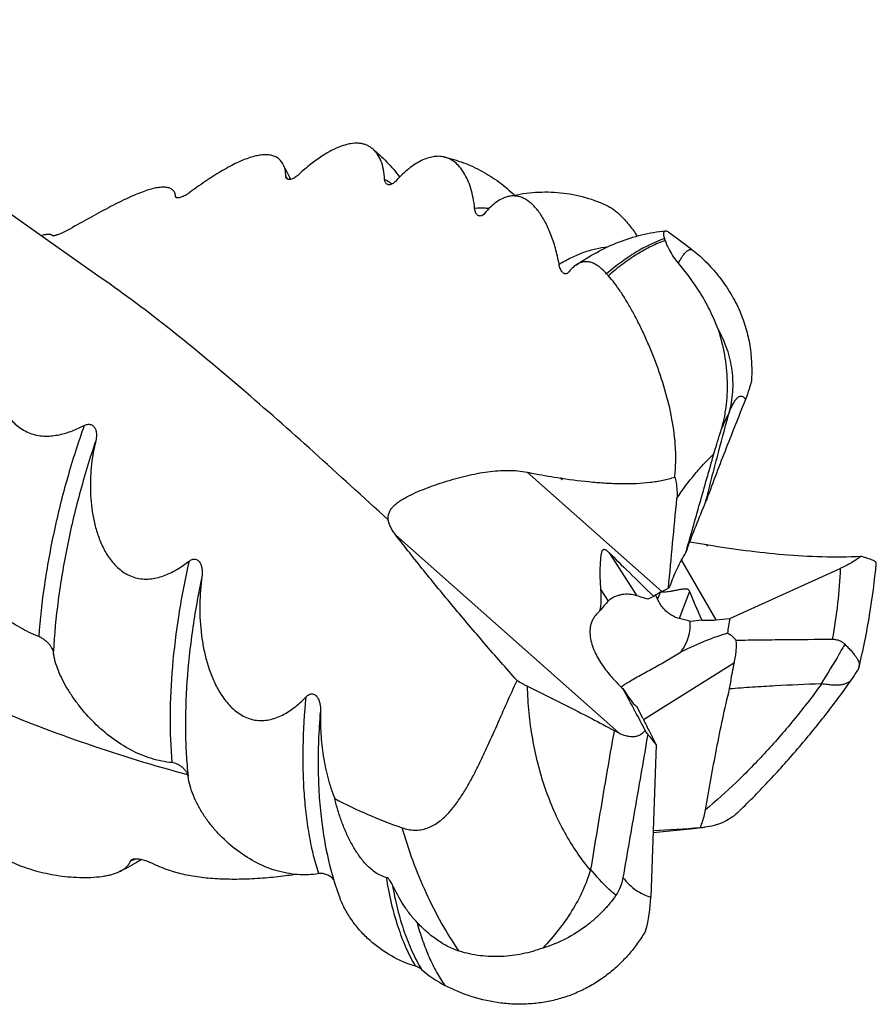
# Model space of a CAD drawing. Units: millimetres. Extents: x 0 to 594, y 0 to 420.
# Drawn here: x 209 to 240, y 34 to 70 of the extents above; entities that cross this region are included whole.
import ezdxf

# ---------------------------------------------------------------- set-up
doc = ezdxf.new("R2010")
doc.units = ezdxf.units.MM
doc.header["$LTSCALE"] = 32.67
doc.layers.add('608005716-000_CL', color=7, linetype='CONTINUOUS')

msp = doc.modelspace()

# ---------------------------------------------------------------- linework, layer by layer
at = {"layer": '608005716-000_CL', "color": 7, "linetype": 'CONTINUOUS'}
for p, q in [((214.7678, 63.1228), (214.7738, 63.0959)), ((214.7678, 63.1228), (214.7737, 63.0958)), ((228.9024, 52.801), (228.9164, 52.7985)), ((228.9164, 52.7985), (228.9239, 52.7673)), ((234.2761, 50.3544), (234.2513, 50.3358)), ((234.2595, 50.3569), (234.2761, 50.3544)), ((235.0662, 47.6577), (239.1157, 49.4886)), ((232.5785, 48.6447), (232.8215, 48.772)), ((232.2827, 48.4678), (232.0718, 48.3596)), ((234.5596, 47.605), (235.0662, 47.6577)), ((234.0429, 47.6011), (233.615, 47.5514)), ((239.5544, 45.4382), (239.5653, 45.4545)), ((231.8834, 44.0007), (231.6769, 44.4111)), ((232.0978, 43.5593), (232.3685, 43.0196))]:
    msp.add_line(p, q, dxfattribs=at)
at = {"layer": '608005716-000_CL', "color": 9, "linetype": 'CONTINUOUS'}
for p, q in [((227.645, 53.0205), (232.5785, 48.6447)), ((228.9024, 52.801), (228.9239, 52.7673)), ((222.8321, 50.7104), (231.0069, 43.4599)), ((234.2595, 50.3569), (234.2513, 50.3358)), ((230.6481, 50.0702), (231.6575, 48.4911)), ((233.2958, 49.7889), (234.5596, 47.605)), ((230.3484, 48.7096), (230.6155, 48.2918)), ((232.5196, 48.6129), (232.4241, 48.3661)), ((233.597, 48.6445), (233.2139, 47.6544)), ((231.9045, 43.9561), (235.2371, 46.037)), ((231.6712, 44.42), (231.6769, 44.4111))]:
    msp.add_line(p, q, dxfattribs=at)
at = {"layer": '608005716-000_CL', "color": 7, "linetype": 'CONTINUOUS'}
for points in [[(212.0324, 60.1386), (210.662, 61.0981), (209.2834, 62.0722), (207.9129, 63.0496), (206.5505, 64.03), (205.1963, 65.0136), (203.8501, 66.0001), (202.5121, 66.9897), (201.1822, 67.9822), (199.8605, 68.9776), (199.0243, 69.6121)], [(232.2583, 39.809), (233.7428, 39.9621), (234.1588, 40.0037)]]:
    msp.add_lwpolyline(points, dxfattribs=at)
for centre, radius, start, end in [((211.3882, 60.3359), 8.3222, 24.28606, 28.61676), ((202.3934, 60.3385), 12.6837, 12.68068, 13.0784), ((230.7776, 60.8765), 2.0333, 18.45019, 20.35571), ((209.7322, 41.6254), 27.9697, 41.68349, 41.88281), ((239.3587, 53.9971), 4.4766, 164.32452, 164.76707), ((228.8035, 52.233), 0.5765, 80.1311, 83.75962), ((247.4621, 45.1425), 14.8448, 160.05829, 160.57719), ((241.7097, 95.8966), 46.1449, 259.88394, 260.65546), ((234.4546, 51.6436), 1.3013, 259.48528, 261.37722), ((247.6197, 38.2067), 18.1828, 144.07162, 144.47486), ((232.423, 52.3851), 3.7584, 271.91112, 272.16567), ((232.432, 52.1459), 3.519, 272.16638, 272.48881), ((241.4916, 46.4161), 6.5443, 169.06303, 173.86846), ((212.0182, 62.9131), 32.6136, 327.63477, 328.28325), ((231.7045, 44.4906), 0.078, 244.74344, 246.04851), ((220.1214, 21.8273), 24.217, 63.28848, 63.75477), ((190.8881, 17.3216), 48.7436, 32.35894, 32.55763), ((230.5676, 81.9835), 42.1293, 272.30369, 274.66302), ((233.9447, 42.159), 2.1659, 271.26467, 275.67109), ((226.8936, 37.6233), 5.2868, 344.4039, 358.02163), ((226.6323, 38.0676), 4.3533, 229.04331, 242.54378)]:
    msp.add_arc(centre, radius, start, end, dxfattribs=at)
at = {"layer": '608005716-000_CL', "color": 9, "linetype": 'CONTINUOUS'}
for centre, radius, start, end in [((214.3294, 61.1575), 5.2269, 30.5494, 31.27932), ((214.2236, 61.095), 5.3498, 29.94038, 30.54985), ((220.9753, 61.2606), 2.8834, 53.69957, 59.94399), ((211.4567, 42.9342), 4.4809, 291.59521, 292.74168), ((211.3874, 43.1), 4.6606, 292.73951, 294.2065)]:
    msp.add_arc(centre, radius, start, end, dxfattribs=at)
at = {"layer": '608005716-000_CL', "color": 7, "linetype": 'CONTINUOUS'}
for centre, major_axis, ratio, start_param, end_param in [((165.1393, 151.2162), (-63.784, 98.4618), 0.0047503, -3.1772227, -3.1282014), ((258.2848, 113.2687), (24.0545, 62.9396), 0.0127277, -3.1704033, -3.1213822), ((381.2591, -86.2818), (152.0671, -137.9494), 0.0069102, -2.9966888, -2.9332718), ((226.0756, 51.3569), (-3.8102, 4.2046), 0.4664814, -2.8194084, -2.5893931), ((235.6197, 45.7795), (67.7836, -21.6126), 0.0194355, 1.6293578, 1.6354781), ((231.2098, 46.8032), (1.8908, 1.9354), 0.2099154, 0.5728494, 0.7710715), ((232.1497, 46.7812), (-0.5952, 2.6449), 0.2715048, -0.9906779, -0.9176405), ((287.7308, -41.8252), (-54.3615, 91.4988), 0.0226558, 0.1372547, 0.2001991), ((232.1497, 46.7812), (1.7908, 1.7165), 0.8678726, 1.5959113, 1.7867603), ((235.6197, 45.7795), (68.9716, -17.7541), 0.0170866, 1.6042639, 1.6100816), ((230.2299, 47.3354), (3.3892, 0.1534), 0.6665727, -0.4795921, 0.0277476), ((234.501, 50.1561), (2.1502, 1.6432), 0.9163385, -2.3571108, -2.1593613), ((230.1559, 41.3909), (6.7659, 5.5883), 0.2807983, 0.5741326, 0.875716), ((230.2299, 47.3354), (-1.4791, 2.9192), 0.0874404, -3.8785255, -3.2535802), ((228.4562, 49.2455), (-4.2681, 7.3767), 0.0363354, -2.4730769, -2.1906092), ((232.3518, 45.0134), (-0.214, 1.1871), 0.6948716, -4.3173396, -4.3094428), ((232.7363, 43.0021), (-1.2969, 2.3764), 0.113417, 1.0761788, 1.272763)]:
    msp.add_ellipse(centre, major_axis=major_axis, ratio=ratio, start_param=start_param, end_param=end_param, dxfattribs=at)
for points, knots in [([(221.9695, 64.8854), (221.9343, 64.9142), (221.8598, 64.9661), (221.7369, 65.0251), (221.6047, 65.0645), (221.4123, 65.0917), (221.2063, 65.0775), (220.9945, 65.03), (220.7574, 64.9536), (220.443, 64.8085), (220.0528, 64.5702), (219.6422, 64.2656), (219.3707, 64.031), (219.233, 63.9041)], [0, 0, 0, 0, 0.0435152, 0.0865908, 0.1301705, 0.1751518, 0.2722239, 0.3257219, 0.3830906, 0.5106151, 0.6564725, 0.8205334, 1, 1, 1, 1]), ([(218.6938, 64.3217), (218.6696, 64.3661), (218.6119, 64.4485), (218.4978, 64.5467), (218.3615, 64.6148), (218.2059, 64.6534), (218.0329, 64.6637), (217.8437, 64.6471), (217.6391, 64.6047), (217.4197, 64.5375), (217.1862, 64.4466), (216.9393, 64.3329), (216.6797, 64.1975), (216.3076, 63.9839), (215.8242, 63.6725), (215.4413, 63.3994), (215.2461, 63.2543)], [0, 0, 0, 0, 0.0384814, 0.0756833, 0.1134433, 0.1534223, 0.1969079, 0.2447871, 0.2976183, 0.3557219, 0.4192496, 0.4882268, 0.5625692, 0.6420698, 0.8148117, 1, 1, 1, 1]), ([(221.9695, 64.8854), (222.1563, 64.7326), (222.5102, 64.4036), (222.8232, 64.0358), (222.969, 63.8445)], [0, 0, 0, 0, 0.5008226, 1, 1, 1, 1]), ([(222.4194, 63.7563), (222.415, 63.8799), (222.39, 64.1128), (222.2991, 64.4314), (222.1812, 64.655), (222.0659, 64.7984), (222.0025, 64.8585), (221.9695, 64.8854)], [0, 0, 0, 0, 0.2969314, 0.5594476, 0.7910439, 0.8977418, 1, 1, 1, 1]), ([(218.7966, 63.8713), (218.7962, 63.9541), (218.7813, 64.1099), (218.7285, 64.2582), (218.6938, 64.3217)], [0, 0, 0, 0, 0.5336456, 1, 1, 1, 1]), ([(224.5882, 64.5801), (224.526, 64.5938), (224.3955, 64.6086), (224.1926, 64.5922), (223.9805, 64.5375), (223.7595, 64.4442), (223.53, 64.3118), (223.2928, 64.1399), (223.05, 63.9288), (222.8926, 63.769), (222.8135, 63.6831)], [0, 0, 0, 0, 0.0920206, 0.1886567, 0.2930183, 0.4077266, 0.5348276, 0.6757165, 0.8309656, 1, 1, 1, 1]), ([(224.5882, 64.5801), (224.8323, 64.5267), (225.3131, 64.3847), (225.9949, 64.0724), (226.6244, 63.6704), (227.0041, 63.3501), (227.1827, 63.1796)], [0, 0, 0, 0, 0.2512623, 0.5020688, 0.7517364, 1, 1, 1, 1]), ([(225.7191, 62.6895), (225.707, 62.8185), (225.6722, 63.0663), (225.5865, 63.4161), (225.4734, 63.7261), (225.3362, 63.9931), (225.1777, 64.2146), (224.9995, 64.3891), (224.8029, 64.5147), (224.66, 64.5644), (224.5882, 64.5801)], [0, 0, 0, 0, 0.1661425, 0.3199667, 0.4606381, 0.588141, 0.7033715, 0.8082404, 0.9057611, 1, 1, 1, 1]), ([(219.233, 63.9041), (219.1922, 63.8664), (219.1276, 63.8185), (219.037, 63.7757), (218.9773, 63.7575), (218.9238, 63.7511), (218.8773, 63.7563), (218.8389, 63.7735), (218.8206, 63.7931), (218.8139, 63.8039)], [0, 0, 0, 0, 0.3496708, 0.4991182, 0.6292461, 0.7407801, 0.8361108, 0.9199119, 1, 1, 1, 1]), ([(218.8139, 63.8039), (218.8081, 63.8133), (218.7991, 63.8353), (218.7966, 63.8589), (218.7966, 63.8713)], [0, 0, 0, 0, 0.4673996, 1, 1, 1, 1]), ([(222.5101, 63.5785), (222.4968, 63.5857), (222.4716, 63.6049), (222.4433, 63.6457), (222.4249, 63.6974), (222.4202, 63.7358), (222.4194, 63.7563)], [0, 0, 0, 0, 0.2169546, 0.4473998, 0.7049389, 1, 1, 1, 1]), ([(222.8135, 63.6831), (222.7887, 63.6562), (222.738, 63.6112), (222.655, 63.5684), (222.5873, 63.5577), (222.5403, 63.5652), (222.5196, 63.5734), (222.5101, 63.5785)], [0, 0, 0, 0, 0.3199597, 0.5867476, 0.8069855, 0.9055215, 1, 1, 1, 1]), ([(214.7481, 63.2086), (214.7434, 63.2289), (214.7306, 63.268), (214.7004, 63.321), (214.6602, 63.3663), (214.592, 63.4172), (214.5063, 63.4497), (214.4108, 63.4664), (214.2965, 63.4738), (214.1351, 63.4618), (213.9231, 63.4196), (213.687, 63.3504), (213.4287, 63.256), (213.1497, 63.1383), (212.8518, 62.9995), (212.5364, 62.8418), (212.0853, 62.6049), (211.5012, 62.2828), (211.0281, 62.0184), (210.787, 61.8855)], [0, 0, 0, 0, 0.0140657, 0.0275511, 0.0409261, 0.054658, 0.084672, 0.1016173, 0.1200701, 0.1618471, 0.2104294, 0.2658079, 0.3277764, 0.39602, 0.4701482, 0.5496946, 0.6340859, 0.8141338, 1, 1, 1, 1]), ([(214.758, 63.13), (214.7578, 63.1368), (214.7564, 63.1632), (214.7526, 63.1896), (214.7481, 63.2086)], [0, 0, 0, 0, 0.2591823, 1, 1, 1, 1]), ([(215.2461, 63.2543), (215.2182, 63.2336), (215.162, 63.1958), (215.0771, 63.1491), (214.997, 63.1138), (214.9252, 63.0904), (214.864, 63.0785), (214.8199, 63.0778), (214.7921, 63.0846), (214.7764, 63.0925), (214.7649, 63.1041), (214.7607, 63.1139), (214.7595, 63.1189)], [0, 0, 0, 0, 0.1914312, 0.3716084, 0.5331579, 0.6721054, 0.7864632, 0.8757567, 0.9117254, 0.9429773, 0.9714079, 1, 1, 1, 1]), ([(226.9325, 63.1235), (227.2282, 63.1966), (227.8335, 63.2994), (228.757, 63.3047), (229.672, 63.1509), (230.2562, 62.942), (230.5364, 62.8132)], [0, 0, 0, 0, 0.2480429, 0.4977689, 0.74879, 1, 1, 1, 1]), ([(214.7595, 63.1189), (214.7593, 63.1198), (214.7585, 63.1234), (214.7581, 63.1272), (214.758, 63.13)], [0, 0, 0, 0, 0.2413931, 1, 1, 1, 1]), ([(226.9325, 63.1235), (226.8616, 63.1059), (226.7148, 63.0509), (226.5014, 62.92), (226.2856, 62.7357), (226.1506, 62.5865), (226.083, 62.5038)], [0, 0, 0, 0, 0.205334, 0.43638, 0.6999994, 1, 1, 1, 1]), ([(228.8118, 60.6457), (228.7781, 60.8437), (228.6938, 61.2217), (228.5191, 61.7477), (228.3407, 62.1385), (228.1824, 62.4097), (228.0618, 62.5852), (227.9362, 62.7387), (227.8057, 62.8694), (227.6706, 62.9766), (227.531, 63.0597), (227.3866, 63.1174), (227.2378, 63.1487), (227.0847, 63.1523), (226.9831, 63.136), (226.9325, 63.1235)], [0, 0, 0, 0, 0.1759569, 0.3385312, 0.4847525, 0.5512834, 0.6133656, 0.6711173, 0.7247952, 0.7748212, 0.8218172, 0.8666371, 0.9103798, 0.9543564, 1, 1, 1, 1]), ([(225.9432, 62.4152), (225.9295, 62.4133), (225.9017, 62.4132), (225.8616, 62.425), (225.8252, 62.4475), (225.793, 62.4797), (225.7657, 62.5207), (225.7347, 62.5897), (225.7229, 62.6485), (225.7191, 62.6895)], [0, 0, 0, 0, 0.1050711, 0.2079232, 0.3139062, 0.4272374, 0.5509328, 0.6870246, 1, 1, 1, 1]), ([(226.083, 62.5038), (226.0635, 62.4799), (226.022, 62.4403), (225.9682, 62.4186), (225.9432, 62.4152)], [0, 0, 0, 0, 0.5506512, 1, 1, 1, 1]), ([(230.5364, 62.8132), (230.6317, 62.7695), (230.7745, 62.6814), (230.9572, 62.5357), (231.1607, 62.3468), (231.4085, 62.0648), (231.5859, 61.8135), (231.6711, 61.6798)], [0, 0, 0, 0, 0.1938989, 0.3076104, 0.4321368, 0.7068566, 1, 1, 1, 1]), ([(210.242, 61.6907), (210.2385, 61.6989), (210.226, 61.7147), (210.1967, 61.7298), (210.1576, 61.7385), (210.1086, 61.7413), (210.0498, 61.738), (209.9815, 61.7287), (209.9041, 61.7134), (209.8498, 61.7), (209.8212, 61.6923)], [0, 0, 0, 0, 0.0601931, 0.1311847, 0.2202428, 0.3306863, 0.4638043, 0.6199065, 0.7987973, 1, 1, 1, 1]), ([(210.787, 61.8855), (210.7239, 61.8507), (210.6293, 61.8047), (210.5056, 61.7532), (210.4355, 61.7273), (210.3849, 61.7106), (210.3521, 61.7007), (210.3229, 61.6929), (210.2977, 61.6874), (210.2768, 61.6842), (210.2622, 61.6833), (210.2529, 61.6843), (210.2469, 61.6857), (210.243, 61.6884), (210.242, 61.6907)], [0, 0, 0, 0, 0.368128, 0.5364629, 0.6846726, 0.749843, 0.808427, 0.859971, 0.9040159, 0.9401057, 0.9678546, 0.9785785, 0.9872952, 1, 1, 1, 1]), ([(229.4292, 60.6141), (229.6754, 60.7831), (230.1821, 61.0954), (230.9886, 61.4737), (231.8351, 61.7444), (232.4204, 61.8417), (232.7153, 61.8672)], [0, 0, 0, 0, 0.2520393, 0.5013763, 0.7501733, 1, 1, 1, 1]), ([(232.6839, 61.5838), (232.6754, 61.6065), (232.6619, 61.6484), (232.6496, 61.7072), (232.6457, 61.7558), (232.6488, 61.7951), (232.6578, 61.8258), (232.6725, 61.8485), (232.6923, 61.8629), (232.7076, 61.8666), (232.7153, 61.8673)], [0, 0, 0, 0, 0.2262768, 0.4106846, 0.5600204, 0.6801139, 0.7767517, 0.8566353, 0.9280467, 1, 1, 1, 1]), ([(232.7153, 61.8673), (232.7324, 61.8687), (232.7607, 61.8621), (232.7967, 61.8448), (232.8161, 61.8325), (232.8261, 61.8255)], [0, 0, 0, 0, 0.4292607, 0.6954856, 1, 1, 1, 1]), ([(232.8261, 61.8255), (232.8968, 61.7755), (233.1864, 61.5682), (233.4713, 61.3543), (233.6847, 61.1897)], [0, 0, 0, 0, 0.2432918, 1, 1, 1, 1]), ([(233.1883, 60.6876), (233.0623, 60.838), (232.9102, 61.0595), (232.7695, 61.3494), (232.7241, 61.4669), (232.7063, 61.52)], [0, 0, 0, 0, 0.6092543, 0.8262132, 1, 1, 1, 1]), ([(233.6847, 61.1897), (233.7658, 61.1272), (233.9331, 60.9884), (234.1823, 60.7537), (234.4356, 60.4845), (234.7615, 60.0932), (235.1151, 59.58), (235.4431, 58.9424), (235.6731, 58.3037), (235.8164, 57.6625), (235.8814, 57.014), (235.8752, 56.5792), (235.8602, 56.3613)], [0, 0, 0, 0, 0.0557249, 0.118257, 0.1862086, 0.256788, 0.395332, 0.524438, 0.6460079, 0.7638736, 0.8811351, 1, 1, 1, 1]), ([(230.556, 60.2982), (230.5117, 60.3476), (230.4233, 60.4388), (230.2837, 60.5565), (230.1429, 60.6474), (230.0005, 60.7095), (229.8561, 60.7403), (229.7101, 60.7364), (229.5642, 60.6951), (229.4735, 60.6445), (229.4292, 60.6141)], [0, 0, 0, 0, 0.1535472, 0.2939245, 0.4222345, 0.540498, 0.6520244, 0.761646, 0.8754694, 1, 1, 1, 1]), ([(234.6411, 58.2625), (234.5516, 58.5033), (234.3494, 58.967), (233.9878, 59.6105), (233.598, 60.1806), (233.3229, 60.527), (233.1883, 60.6876)], [0, 0, 0, 0, 0.2713641, 0.5330467, 0.7786399, 1, 1, 1, 1]), ([(229.1208, 60.3117), (229.1069, 60.3026), (229.0757, 60.2899), (229.0246, 60.294), (228.9766, 60.3181), (228.9324, 60.3584), (228.8925, 60.4129), (228.8442, 60.5072), (228.8216, 60.5885), (228.8118, 60.6457)], [0, 0, 0, 0, 0.0946283, 0.1856332, 0.284188, 0.3962912, 0.5241733, 0.6681672, 1, 1, 1, 1]), ([(229.1602, 60.3493), (229.1572, 60.3454), (229.1457, 60.3314), (229.1319, 60.319), (229.1208, 60.3117)], [0, 0, 0, 0, 0.2684064, 1, 1, 1, 1]), ([(229.4292, 60.6141), (229.3807, 60.5808), (229.2838, 60.4987), (229.2011, 60.4028), (229.1602, 60.3493)], [0, 0, 0, 0, 0.4666794, 1, 1, 1, 1]), ([(233.0533, 52.8444), (233.0723, 53.0177), (233.0956, 53.3685), (233.085, 54.081), (232.9702, 54.9816), (232.7087, 56.0437), (232.4166, 56.9048), (232.1527, 57.5668), (231.9469, 58.037), (231.7343, 58.4819), (231.5175, 58.8983), (231.2979, 59.283), (231.0767, 59.6334), (230.8545, 59.9468), (230.6991, 60.1377), (230.6208, 60.2257)], [0, 0, 0, 0, 0.0659146, 0.1327196, 0.2691482, 0.4080172, 0.5456377, 0.6125338, 0.677376, 0.7396497, 0.7989138, 0.8548092, 0.9070621, 0.9554877, 1, 1, 1, 1]), ([(208.3266, 58.9371), (208.2423, 58.7162), (208.1064, 58.2418), (208.0253, 57.6193), (208.0169, 57.0913), (208.0447, 56.6758), (208.1125, 56.2513), (208.2289, 55.8227), (208.4059, 55.3985), (208.6171, 55.0647), (208.8334, 54.8239), (209.0239, 54.6609), (209.2403, 54.5251), (209.479, 54.4241), (209.7324, 54.3623), (210.0758, 54.3322), (210.4989, 54.3797), (210.9723, 54.5264), (211.2672, 54.6619), (211.4083, 54.735)], [0, 0, 0, 0, 0.0998057, 0.2073765, 0.2640349, 0.3225514, 0.3829326, 0.4452382, 0.5096198, 0.576364, 0.6108042, 0.6459773, 0.6818445, 0.7182478, 0.7549055, 0.7914877, 0.8633227, 0.9328954, 1, 1, 1, 1]), ([(234.6411, 58.2625), (234.738, 57.9565), (234.8941, 57.328), (234.9951, 56.3608), (234.9543, 55.5484), (234.8423, 54.9117), (234.7599, 54.5997), (234.7124, 54.4461)], [0, 0, 0, 0, 0.2485366, 0.4997858, 0.7505426, 0.8754382, 1, 1, 1, 1]), ([(235.0486, 55.2067), (235.118, 55.4544), (235.2066, 55.9694), (235.181, 56.7575), (234.9975, 57.5372), (234.7751, 58.0282), (234.6411, 58.2625)], [0, 0, 0, 0, 0.2442686, 0.4919985, 0.7437664, 1, 1, 1, 1]), ([(235.8602, 56.3613), (235.8468, 56.3062), (235.7867, 56.0775), (235.7098, 55.8533), (235.6432, 55.6865)], [0, 0, 0, 0, 0.2401397, 1, 1, 1, 1]), ([(235.6432, 55.6865), (235.3918, 55.0577), (235.0181, 54.1154), (234.5334, 52.8581), (234.2988, 52.2302), (234.1846, 51.9164)], [0, 0, 0, 0, 0.5025559, 0.7522415, 1, 1, 1, 1]), ([(234.1846, 51.9164), (234.2514, 52.188), (234.3885, 52.7309), (234.6722, 53.8169), (234.8916, 54.6306), (235.0393, 55.1733)], [0, 0, 0, 0, 0.2491074, 0.498908, 1, 1, 1, 1]), ([(211.4083, 54.735), (211.4443, 54.7537), (211.504, 54.7755), (211.5884, 54.7806), (211.6531, 54.7687), (211.7116, 54.7399), (211.759, 54.6986), (211.7946, 54.6503), (211.8285, 54.5822), (211.8521, 54.4924), (211.8595, 54.3836), (211.8515, 54.2758), (211.8379, 54.2052), (211.8293, 54.1703)], [0, 0, 0, 0, 0.1310792, 0.200283, 0.2710164, 0.3409011, 0.407912, 0.4718396, 0.5334162, 0.6522043, 0.7684945, 0.884114, 1, 1, 1, 1]), ([(211.8293, 54.1703), (211.7598, 53.8875), (211.6565, 53.2996), (211.621, 52.5469), (211.655, 51.9286), (211.7171, 51.456), (211.8209, 50.9835), (211.974, 50.5174), (212.1518, 50.1437), (212.3316, 49.863), (212.4883, 49.6647), (212.6685, 49.4847), (212.8735, 49.3301), (213.1022, 49.2092), (213.3503, 49.1298), (213.6095, 49.0962), (213.8708, 49.1071), (214.1269, 49.1566), (214.4548, 49.2639), (214.837, 49.4581), (215.1164, 49.653), (215.2498, 49.7563)], [0, 0, 0, 0, 0.1121571, 0.2291969, 0.289372, 0.3505207, 0.4125694, 0.4754559, 0.5391397, 0.5713105, 0.6036946, 0.6363024, 0.669144, 0.7022182, 0.735497, 0.7689145, 0.8023752, 0.8357819, 0.8690599, 0.9349847, 1, 1, 1, 1]), ([(234.4867, 53.6901), (234.5208, 53.8101), (234.5949, 54.0624), (234.6715, 54.314), (234.7124, 54.4461)], [0, 0, 0, 0, 0.4742481, 1, 1, 1, 1]), ([(233.4621, 50.0789), (233.6316, 50.6806), (233.9729, 51.8844), (234.3152, 53.0879), (234.4867, 53.6901)], [0, 0, 0, 0, 0.4995647, 1, 1, 1, 1]), ([(222.5537, 51.2763), (222.5487, 51.3191), (222.5476, 51.4052), (222.5772, 51.5312), (222.6364, 51.6484), (222.7208, 51.7561), (222.8258, 51.8554), (222.9477, 51.9479), (223.0835, 52.0348), (223.2836, 52.1467), (223.5556, 52.2759), (223.9023, 52.4184), (224.2675, 52.5523), (224.6453, 52.6772), (225.0309, 52.7914), (225.4201, 52.8922), (225.8091, 52.9763), (226.1945, 53.0402), (226.5732, 53.0803), (226.9424, 53.0932), (227.2997, 53.0761), (227.5319, 53.0428), (227.645, 53.0205)], [0, 0, 0, 0, 0.0225961, 0.0446948, 0.0672204, 0.0908939, 0.1160694, 0.1428104, 0.1710257, 0.2005641, 0.2629544, 0.3288001, 0.3970772, 0.4668903, 0.5374201, 0.607904, 0.6776469, 0.7460517, 0.8126608, 0.8771971, 0.9395932, 1, 1, 1, 1]), ([(227.645, 53.0205), (227.7475, 53.0003), (228.1534, 52.9222), (228.5609, 52.8524), (228.8662, 52.8061)], [0, 0, 0, 0, 0.2528088, 1, 1, 1, 1]), ([(228.9164, 52.7985), (229.293, 52.7422), (229.8538, 52.6718), (230.5956, 52.6163), (231.1316, 52.5979), (231.65, 52.6057), (232.1461, 52.6439), (232.6143, 52.7175), (232.9121, 52.7963), (233.0533, 52.8444)], [0, 0, 0, 0, 0.273847, 0.4062768, 0.5350408, 0.6595172, 0.7789913, 0.8927052, 1, 1, 1, 1]), ([(233.0533, 52.8444), (233.0713, 52.7768), (233.1293, 52.5221), (233.1481, 52.257), (233.1303, 52.0664)], [0, 0, 0, 0, 0.2675983, 1, 1, 1, 1]), ([(233.5074, 50.2055), (233.6111, 50.4914), (233.8316, 51.0639), (234.065, 51.6312), (234.1846, 51.9164)], [0, 0, 0, 0, 0.4958133, 1, 1, 1, 1]), ([(209.7412, 46.9951), (209.5055, 47.0849), (209.0299, 47.3164), (208.3564, 47.7721), (207.7193, 48.3288), (207.1451, 48.9525), (206.7273, 49.507), (206.4386, 49.955), (206.2525, 50.2779), (206.096, 50.5864), (205.9893, 50.8328), (205.9225, 51.0165), (205.8841, 51.1402), (205.856, 51.253), (205.8437, 51.325), (205.8398, 51.3589)], [0, 0, 0, 0, 0.1252739, 0.2614183, 0.4028025, 0.5444883, 0.6817277, 0.7470428, 0.8090547, 0.8667321, 0.9188072, 0.942283, 0.963775, 0.9830759, 1, 1, 1, 1]), ([(222.8321, 50.7104), (222.7971, 50.7561), (222.7315, 50.8477), (222.6474, 50.9893), (222.5842, 51.1311), (222.5593, 51.2287), (222.5537, 51.2763)], [0, 0, 0, 0, 0.2708618, 0.5301084, 0.774329, 1, 1, 1, 1]), ([(227.2712, 45.3826), (226.8725, 45.833), (226.0892, 46.729), (224.9478, 48.0718), (223.8612, 49.393), (223.1662, 50.2739), (222.8321, 50.7104)], [0, 0, 0, 0, 0.2601663, 0.5147617, 0.7622222, 1, 1, 1, 1]), ([(230.3484, 48.7096), (230.3414, 48.7892), (230.3304, 48.9468), (230.3224, 49.1805), (230.3219, 49.3714), (230.3249, 49.5204), (230.3287, 49.6289), (230.3342, 49.7349), (230.3405, 49.8214), (230.3468, 49.8891), (230.3522, 49.9386), (230.3587, 49.987), (230.3665, 50.0342), (230.3762, 50.0798), (230.387, 50.1164), (230.3985, 50.1438), (230.4091, 50.1629), (230.4231, 50.18), (230.4431, 50.1932), (230.4701, 50.1962), (230.4988, 50.1878), (230.5268, 50.173), (230.5534, 50.1547), (230.5786, 50.1347), (230.6105, 50.1069), (230.6333, 50.085), (230.6481, 50.0702)], [0, 0, 0, 0, 0.1365745, 0.2700059, 0.3996179, 0.4627577, 0.5246432, 0.5851486, 0.6441183, 0.6729648, 0.70134, 0.7291969, 0.7564716, 0.783074, 0.8088795, 0.8214552, 0.8338264, 0.8461333, 0.8589354, 0.8736391, 0.890908, 0.9092686, 0.9277244, 0.9460324, 0.9641677, 1, 1, 1, 1]), ([(234.2761, 50.3544), (234.7307, 50.2803), (235.6492, 50.1452), (237.043, 49.9942), (238.4564, 49.9106), (239.4051, 49.9163), (239.8788, 49.9404)], [0, 0, 0, 0, 0.24554, 0.4948284, 0.7471525, 1, 1, 1, 1]), ([(215.2498, 49.7563), (215.2667, 49.7694), (215.3023, 49.7936), (215.3613, 49.821), (215.4256, 49.8356), (215.4921, 49.8319), (215.5536, 49.8076), (215.6045, 49.7673), (215.644, 49.7177), (215.6838, 49.6448), (215.7147, 49.5462), (215.7314, 49.4243), (215.7327, 49.3014), (215.7253, 49.2198), (215.7198, 49.1791)], [0, 0, 0, 0, 0.0636121, 0.12795, 0.193062, 0.2585451, 0.3234844, 0.3872394, 0.449862, 0.5116922, 0.6339481, 0.7557393, 0.8776593, 1, 1, 1, 1]), ([(232.8962, 48.8759), (232.9292, 48.9754), (233.0042, 49.1784), (233.1823, 49.5852), (233.3438, 49.8843), (233.4621, 50.0789)], [0, 0, 0, 0, 0.2362253, 0.4870468, 1, 1, 1, 1]), ([(239.8788, 49.9404), (239.7684, 49.8532), (239.5216, 49.6875), (239.2573, 49.5526), (239.1157, 49.4886)], [0, 0, 0, 0, 0.4752525, 1, 1, 1, 1]), ([(240.4395, 49.6744), (240.44, 49.6798), (240.4394, 49.6911), (240.4334, 49.7075), (240.4224, 49.723), (240.3998, 49.7444), (240.3586, 49.7696), (240.295, 49.7982), (240.214, 49.8284), (240.1162, 49.8616), (240.0025, 49.899), (239.9216, 49.9259), (239.8788, 49.9404)], [0, 0, 0, 0, 0.0256806, 0.0518385, 0.0806769, 0.113834, 0.1967826, 0.3050715, 0.4398828, 0.601163, 0.7882321, 1, 1, 1, 1]), ([(239.8035, 45.8668), (239.9563, 46.4996), (240.2155, 47.7621), (240.3824, 49.0403), (240.4395, 49.6744)], [0, 0, 0, 0, 0.5056216, 1, 1, 1, 1]), ([(215.7198, 49.1791), (215.6757, 48.8538), (215.6255, 48.1909), (215.6609, 47.3568), (215.7558, 46.6882), (215.8646, 46.1882), (216.0155, 45.6968), (216.2155, 45.2208), (216.474, 44.7722), (216.7502, 44.4374), (217.0135, 44.2132), (217.2331, 44.0741), (217.4728, 43.9727), (217.7273, 43.9166), (217.9882, 43.9094), (218.2462, 43.949), (218.4949, 44.0287), (218.8095, 44.1776), (219.1691, 44.4256), (219.4241, 44.6626), (219.5452, 44.7871)], [0, 0, 0, 0, 0.1202513, 0.2429363, 0.3050105, 0.3674459, 0.4301667, 0.4930988, 0.5561667, 0.6192852, 0.6508973, 0.6825115, 0.7141302, 0.7457657, 0.7774378, 0.8091607, 0.8409347, 0.8727505, 0.9363794, 1, 1, 1, 1]), ([(232.5848, 48.6301), (232.6142, 48.6314), (232.6771, 48.635), (232.7772, 48.6439), (232.889, 48.6578), (232.9893, 48.6739), (233.0756, 48.6898), (233.1453, 48.7036), (233.2193, 48.7187), (233.2843, 48.7317), (233.3402, 48.7413), (233.3865, 48.7477), (233.4283, 48.7506), (233.4645, 48.7493), (233.4928, 48.7451), (233.5187, 48.7366), (233.5448, 48.7219), (233.5675, 48.7), (233.5852, 48.6721), (233.5935, 48.6536), (233.597, 48.6445)], [0, 0, 0, 0, 0.082753, 0.1768018, 0.2821436, 0.3990124, 0.4620173, 0.5283928, 0.5986839, 0.6740805, 0.7145142, 0.7577603, 0.8054721, 0.8317792, 0.8593609, 0.8855545, 0.9078186, 0.9431316, 0.9727552, 1, 1, 1, 1]), ([(231.6575, 48.4911), (231.5736, 48.5178), (231.3937, 48.5509), (231.1633, 48.543), (230.9793, 48.503), (230.8454, 48.4538), (230.7215, 48.3847), (230.6485, 48.3248), (230.6155, 48.2918)], [0, 0, 0, 0, 0.2382538, 0.4897067, 0.6179576, 0.7463406, 0.8739154, 1, 1, 1, 1]), ([(232.6373, 48.0274), (232.5924, 48.0791), (232.5122, 48.187), (232.4494, 48.3058), (232.4241, 48.3661)], [0, 0, 0, 0, 0.5118828, 1, 1, 1, 1]), ([(233.2139, 47.6544), (233.1052, 47.6823), (232.946, 47.7559), (232.7614, 47.8967), (232.6769, 47.9819), (232.6373, 48.0274)], [0, 0, 0, 0, 0.4844615, 0.7397324, 1, 1, 1, 1]), ([(230.3109, 47.9314), (230.2735, 47.9024), (230.2023, 47.8395), (230.1103, 47.7305), (230.0367, 47.6082), (229.9839, 47.4757), (229.9521, 47.3367), (229.936, 47.1475), (229.959, 46.91), (230.0355, 46.6355), (230.1463, 46.3732), (230.2822, 46.1235), (230.3858, 45.965), (230.4402, 45.8877)], [0, 0, 0, 0, 0.0624937, 0.1250183, 0.1875494, 0.2500751, 0.3125993, 0.3751302, 0.500066, 0.6251267, 0.7502092, 0.8752034, 1, 1, 1, 1]), ([(210.277, 46.4423), (210.2747, 46.4679), (210.2585, 46.5227), (210.2156, 46.602), (210.1562, 46.6827), (210.0846, 46.761), (210.0044, 46.8342), (209.919, 46.8996), (209.8317, 46.9545), (209.7712, 46.9837), (209.7412, 46.9951)], [0, 0, 0, 0, 0.0968833, 0.2116429, 0.339036, 0.4738209, 0.6114726, 0.7479177, 0.8790122, 1, 1, 1, 1]), ([(234.9847, 47.1151), (235.0153, 47.1021), (235.0753, 47.0715), (235.1882, 46.9928), (235.2611, 46.9169), (235.3044, 46.8615)], [0, 0, 0, 0, 0.2422154, 0.4881112, 1, 1, 1, 1]), ([(235.2371, 46.037), (235.2524, 46.11), (235.2796, 46.2538), (235.3079, 46.466), (235.3196, 46.6681), (235.313, 46.7992), (235.3044, 46.8615)], [0, 0, 0, 0, 0.2695478, 0.5280327, 0.7726651, 1, 1, 1, 1]), ([(235.3044, 46.8615), (235.5979, 46.867), (236.1848, 46.8753), (237.3582, 46.8874), (238.2379, 46.894), (238.8244, 46.8982)], [0, 0, 0, 0, 0.2502213, 0.5002285, 1, 1, 1, 1]), ([(238.8244, 46.8982), (238.8703, 46.8985), (238.9594, 46.8916), (239.0845, 46.8555), (239.1938, 46.7967), (239.2559, 46.7444), (239.284, 46.716)], [0, 0, 0, 0, 0.2717565, 0.5238994, 0.7640451, 1, 1, 1, 1]), ([(239.284, 46.716), (239.3279, 46.6717), (239.4109, 46.587), (239.5259, 46.4632), (239.6236, 46.348), (239.7025, 46.2406), (239.7617, 46.1399), (239.7999, 46.0444), (239.8158, 45.9531), (239.8101, 45.8942), (239.8035, 45.8668)], [0, 0, 0, 0, 0.1813091, 0.3452301, 0.4914802, 0.6202881, 0.7326269, 0.8305825, 0.9178435, 1, 1, 1, 1]), ([(214.6225, 42.3721), (214.3724, 42.3924), (213.8578, 42.4985), (213.1157, 42.8119), (212.4071, 43.2634), (211.7619, 43.8226), (211.2909, 44.3553), (210.964, 44.8075), (210.7502, 45.1494), (210.5694, 45.4903), (210.426, 45.823), (210.339, 46.0934), (210.2947, 46.298), (210.2812, 46.3953), (210.277, 46.4423)], [0, 0, 0, 0, 0.1191956, 0.2472349, 0.3807704, 0.5166379, 0.6515597, 0.717489, 0.7815467, 0.8429278, 0.9006249, 0.9534158, 0.9775655, 1, 1, 1, 1]), ([(231.3208, 45.3045), (231.3976, 45.3525), (231.5569, 45.4462), (231.8018, 45.583), (232.0528, 45.7206), (232.3884, 45.905), (232.8013, 46.1371), (233.1254, 46.3308), (233.2839, 46.429)], [0, 0, 0, 0, 0.1200041, 0.2449795, 0.3720023, 0.4995121, 0.7526662, 1, 1, 1, 1]), ([(230.4402, 45.8877), (230.5436, 45.7406), (230.7685, 45.4608), (231.0216, 45.2066), (231.1537, 45.0867)], [0, 0, 0, 0, 0.5020295, 1, 1, 1, 1]), ([(235.0651, 45.0866), (235.0776, 45.1661), (235.1291, 45.4839), (235.1875, 45.8006), (235.2371, 46.037)], [0, 0, 0, 0, 0.2497576, 1, 1, 1, 1]), ([(239.8035, 45.8668), (239.8014, 45.8583), (239.7914, 45.8235), (239.7755, 45.7907), (239.7612, 45.7674)], [0, 0, 0, 0, 0.2430652, 1, 1, 1, 1]), ([(223.0651, 39.9814), (223.1385, 39.9559), (223.2888, 39.9148), (223.5209, 39.8897), (223.7534, 39.906), (223.9787, 39.9636), (224.1909, 40.0578), (224.3873, 40.1814), (224.5681, 40.3273), (224.7902, 40.5441), (225.0372, 40.8458), (225.298, 41.2345), (225.5344, 41.6397), (225.7534, 42.0547), (225.9602, 42.4754), (226.2237, 43.0381), (226.5372, 43.7396), (226.9036, 44.5694), (227.1486, 45.1148), (227.2712, 45.3826)], [0, 0, 0, 0, 0.0315613, 0.0630284, 0.0944019, 0.1257112, 0.1570051, 0.1883292, 0.2197135, 0.2511717, 0.3142804, 0.3776475, 0.4411694, 0.504737, 0.5682369, 0.6315514, 0.7571206, 0.8803586, 1, 1, 1, 1]), ([(227.2712, 45.3826), (227.3368, 45.3432), (227.4636, 45.2697), (227.5933, 45.2014), (227.6561, 45.1705)], [0, 0, 0, 0, 0.52216, 1, 1, 1, 1]), ([(227.6561, 45.1705), (227.9155, 45.0428), (228.437, 44.7852), (229.2236, 44.3912), (230.0241, 43.9814), (230.56, 43.6965), (230.8305, 43.5477)], [0, 0, 0, 0, 0.2433058, 0.4893879, 0.7402608, 1, 1, 1, 1]), ([(231.0893, 45.1461), (231.1247, 45.1737), (231.2009, 45.2281), (231.2795, 45.2788), (231.3208, 45.3045)], [0, 0, 0, 0, 0.4800007, 1, 1, 1, 1]), ([(235.0651, 45.0866), (235.3425, 45.1095), (235.899, 45.1495), (237.0161, 45.2146), (237.8559, 45.2524), (238.4165, 45.2755)], [0, 0, 0, 0, 0.2486822, 0.4985915, 1, 1, 1, 1]), ([(235.3423, 40.5239), (235.7267, 40.8941), (236.4825, 41.6598), (237.5649, 42.8654), (238.595, 44.1253), (239.2424, 44.9965), (239.5544, 45.4382)], [0, 0, 0, 0, 0.2469997, 0.4977929, 0.7497097, 1, 1, 1, 1]), ([(238.4165, 45.2755), (238.4188, 45.2756), (238.4278, 45.2758), (238.4367, 45.2751), (238.4432, 45.2739)], [0, 0, 0, 0, 0.2596473, 1, 1, 1, 1]), ([(238.4432, 45.2739), (238.5115, 45.262), (238.6423, 45.2419), (238.8301, 45.2238), (238.9996, 45.2198), (239.1504, 45.2307), (239.2821, 45.257), (239.3945, 45.2995), (239.487, 45.3588), (239.5349, 45.4105), (239.5544, 45.4382)], [0, 0, 0, 0, 0.1768971, 0.3372339, 0.4810879, 0.6089877, 0.7221121, 0.8225568, 0.9136371, 1, 1, 1, 1]), ([(219.5452, 44.7871), (219.5605, 44.8029), (219.5932, 44.8326), (219.6488, 44.8687), (219.7112, 44.8919), (219.778, 44.8958), (219.8419, 44.8767), (219.8964, 44.8395), (219.9405, 44.7911), (219.9874, 44.7179), (220.028, 44.6164), (220.0569, 44.4891), (220.0709, 44.359), (220.072, 44.2717), (220.0707, 44.228)], [0, 0, 0, 0, 0.0630664, 0.1261599, 0.1892017, 0.2520251, 0.3145295, 0.3768087, 0.438986, 0.5011392, 0.6253798, 0.7499468, 0.8748261, 1, 1, 1, 1]), ([(234.1787, 40.6372), (234.2432, 41.0093), (234.3744, 41.7533), (234.5815, 42.868), (234.8051, 43.9807), (234.9728, 44.7192), (235.0651, 45.0866)], [0, 0, 0, 0, 0.2496744, 0.4994834, 0.7495237, 1, 1, 1, 1]), ([(220.0707, 44.228), (220.0631, 43.9593), (220.0716, 43.4199), (220.1574, 42.6144), (220.3213, 41.8195), (220.4888, 41.3039), (220.5895, 41.0531)], [0, 0, 0, 0, 0.2491264, 0.4991623, 0.7495759, 1, 1, 1, 1]), ([(230.8305, 43.5477), (230.7537, 43.1229), (230.6061, 42.274), (230.3914, 41.0019), (230.1803, 39.7334), (230.0406, 38.8886), (229.9709, 38.4667)], [0, 0, 0, 0, 0.2513528, 0.5015599, 0.751023, 1, 1, 1, 1]), ([(231.0069, 43.4599), (231.0849, 43.4206), (231.206, 43.3711), (231.3742, 43.3343), (231.5007, 43.3246), (231.6276, 43.3365), (231.7529, 43.3753), (231.8725, 43.4464), (231.9405, 43.5142), (231.9717, 43.5528)], [0, 0, 0, 0, 0.2484218, 0.3692664, 0.4885996, 0.6078865, 0.7298167, 0.8586984, 1, 1, 1, 1]), ([(232.0624, 43.4102), (231.9882, 42.9717), (231.8377, 42.0958), (231.5346, 40.346), (231.3062, 39.0346), (231.1539, 38.1607)], [0, 0, 0, 0, 0.2504413, 0.5004431, 1, 1, 1, 1]), ([(232.0624, 43.4102), (232.087, 43.3804), (232.1912, 43.2519), (232.2922, 43.1209), (232.3685, 43.0196)], [0, 0, 0, 0, 0.2332473, 1, 1, 1, 1]), ([(215.2165, 41.8716), (215.2129, 41.902), (215.1944, 41.9643), (215.1449, 42.0512), (215.0779, 42.1329), (214.998, 42.2065), (214.9093, 42.2696), (214.8154, 42.3203), (214.7197, 42.3564), (214.6543, 42.3695), (214.6225, 42.3721)], [0, 0, 0, 0, 0.1113495, 0.2334734, 0.3627012, 0.4953683, 0.6282896, 0.7586086, 0.8835028, 1, 1, 1, 1]), ([(220.0038, 38.3033), (219.8784, 38.2808), (219.621, 38.2523), (219.0925, 38.2603), (218.4207, 38.3912), (217.6494, 38.715), (216.9352, 39.1806), (216.4076, 39.6648), (216.0369, 40.0978), (215.7899, 40.4396), (215.5779, 40.7938), (215.4061, 41.1542), (215.2807, 41.5127), (215.2304, 41.7541), (215.2165, 41.8716)], [0, 0, 0, 0, 0.0585557, 0.1186107, 0.2423815, 0.3702304, 0.5007628, 0.6322847, 0.6977534, 0.7624575, 0.8258444, 0.8871931, 0.9455936, 1, 1, 1, 1]), ([(222.4775, 38.1628), (222.4028, 38.1799), (222.2574, 38.2329), (222.0599, 38.3511), (221.8818, 38.4946), (221.6686, 38.7079), (221.4387, 39.0043), (221.2074, 39.3869), (221.0117, 39.7871), (220.8454, 40.1999), (220.7045, 40.6224), (220.6256, 40.9089), (220.5895, 41.0531)], [0, 0, 0, 0, 0.0640517, 0.128068, 0.1916473, 0.2547553, 0.3798095, 0.504035, 0.6279116, 0.7517478, 0.875737, 1, 1, 1, 1]), ([(220.5895, 41.0531), (220.9877, 40.8432), (221.8004, 40.4546), (222.6402, 40.129), (223.0651, 39.9814)], [0, 0, 0, 0, 0.5002009, 1, 1, 1, 1]), ([(233.9925, 39.9937), (234.0137, 40.0459), (234.0925, 40.255), (234.1501, 40.4724), (234.1787, 40.6372)], [0, 0, 0, 0, 0.2519314, 1, 1, 1, 1]), ([(235.3423, 40.5239), (235.2674, 40.4517), (235.0986, 40.3202), (234.8121, 40.1659), (234.4955, 40.0552), (234.2723, 40.015), (234.1588, 40.0037)], [0, 0, 0, 0, 0.2374203, 0.4851301, 0.7395589, 1, 1, 1, 1]), ([(220.7858, 37.4017), (220.6176, 37.8524), (220.3398, 38.8023), (220.1748, 39.7769), (220.114, 40.2786)], [0, 0, 0, 0, 0.4876102, 1, 1, 1, 1]), ([(207.2654, 39.7651), (207.4147, 39.6083), (207.7429, 39.3131), (208.304, 38.9389), (208.9368, 38.6298), (209.6403, 38.3891), (210.274, 38.2528), (210.8114, 38.1851), (211.2311, 38.1584), (211.6493, 38.16), (211.9882, 38.1884), (212.2414, 38.2302), (212.4567, 38.2799), (212.6073, 38.3315), (212.6976, 38.3742)], [0, 0, 0, 0, 0.1105538, 0.2244832, 0.3434603, 0.4692244, 0.6033503, 0.673729, 0.7457652, 0.8179606, 0.8871614, 0.9192451, 0.9489247, 1, 1, 1, 1]), ([(213.5164, 38.8242), (213.4501, 38.7826), (213.1839, 38.6208), (212.9085, 38.474), (212.6976, 38.3742)], [0, 0, 0, 0, 0.2512457, 1, 1, 1, 1]), ([(212.6976, 38.3742), (212.7496, 38.3988), (212.8436, 38.4511), (212.9621, 38.5471), (213.0493, 38.6525), (213.09, 38.7292), (213.1059, 38.7678)], [0, 0, 0, 0, 0.2971354, 0.5541434, 0.7841625, 1, 1, 1, 1]), ([(213.1059, 38.7678), (213.1111, 38.7804), (213.1316, 38.8069), (213.1607, 38.8221), (213.1779, 38.8288)], [0, 0, 0, 0, 0.4255348, 1, 1, 1, 1]), ([(213.1779, 38.8288), (213.1908, 38.8337), (213.2194, 38.8418), (213.2827, 38.8507), (213.3673, 38.8496), (213.4675, 38.836), (213.5905, 38.8081), (213.727, 38.7629), (213.8286, 38.7177), (213.8748, 38.6941)], [0, 0, 0, 0, 0.0571872, 0.1222989, 0.2639819, 0.4057444, 0.5404774, 0.7854526, 1, 1, 1, 1]), ([(213.8748, 38.6941), (214.2104, 38.5227), (214.7687, 38.3313), (215.5585, 38.1832), (216.2173, 38.1168), (216.9213, 38.0967), (217.5333, 38.1157), (218.0372, 38.15), (218.4144, 38.1846), (218.7733, 38.2259), (219.0044, 38.2587), (219.1136, 38.2766)], [0, 0, 0, 0, 0.2121265, 0.3283091, 0.4521905, 0.5843548, 0.7245199, 0.7966778, 0.8686219, 0.9377202, 1, 1, 1, 1]), ([(220.5627, 38.0697), (220.5289, 38.112), (220.4486, 38.1868), (220.3075, 38.2664), (220.1564, 38.3105), (220.0525, 38.312), (220.0038, 38.3033)], [0, 0, 0, 0, 0.2578017, 0.5152024, 0.7647309, 1, 1, 1, 1]), ([(229.9627, 38.4299), (229.8886, 38.1752), (229.6934, 37.6645), (229.2949, 36.9305), (228.7999, 36.2241), (228.4184, 35.7834), (228.2165, 35.5713)], [0, 0, 0, 0, 0.2355029, 0.4834033, 0.7399582, 1, 1, 1, 1]), ([(229.9709, 38.4667), (229.9704, 38.4635), (229.9682, 38.4511), (229.9653, 38.4388), (229.9627, 38.4299)], [0, 0, 0, 0, 0.2551402, 1, 1, 1, 1]), ([(222.6995, 37.8998), (222.6873, 37.9257), (222.6612, 37.977), (222.6233, 38.0387), (222.5874, 38.0854), (222.5466, 38.129), (222.507, 38.156), (222.4775, 38.1628)], [0, 0, 0, 0, 0.2429308, 0.4896667, 0.6150957, 0.7423399, 1, 1, 1, 1]), ([(231.1539, 38.1607), (231.1325, 38.0375), (231.0694, 37.8078), (230.9568, 37.5975), (230.893, 37.5064)], [0, 0, 0, 0, 0.5291986, 1, 1, 1, 1]), ([(223.606, 36.515), (223.5109, 36.6167), (223.3323, 36.83), (223.016, 37.2849), (222.8175, 37.6504), (222.6995, 37.8998)], [0, 0, 0, 0, 0.2515687, 0.5014839, 1, 1, 1, 1]), ([(223.5478, 34.9071), (223.2429, 34.998), (222.6491, 35.2544), (221.9927, 35.727), (221.5339, 36.1832), (221.2297, 36.5605), (220.9741, 36.9662), (220.8407, 37.2549), (220.7858, 37.4017)], [0, 0, 0, 0, 0.2484358, 0.5000397, 0.6265416, 0.7526953, 0.8776157, 1, 1, 1, 1]), ([(230.893, 37.5064), (230.8228, 37.4059), (230.6709, 37.205), (230.4149, 36.9155), (230.1244, 36.6356), (229.6863, 36.2777), (229.0607, 35.8866), (228.5067, 35.6607), (228.2165, 35.5713)], [0, 0, 0, 0, 0.1094396, 0.224527, 0.3446251, 0.4691424, 0.7289794, 1, 1, 1, 1]), ([(225.1552, 35.4573), (225.0005, 35.5055), (224.704, 35.6334), (224.2993, 35.8881), (223.9336, 36.1839), (223.7117, 36.4022), (223.606, 36.515)], [0, 0, 0, 0, 0.2566, 0.5078911, 0.7552051, 1, 1, 1, 1]), ([(231.9858, 36.202), (231.9014, 36.0603), (231.7199, 35.7802), (231.4107, 35.3807), (231.0613, 35.0044), (230.6729, 34.6586), (230.2486, 34.3499), (229.7923, 34.084), (229.3089, 33.8652), (228.8038, 33.6967), (228.2828, 33.5805), (227.7514, 33.5173), (227.2152, 33.507), (226.4998, 33.5624), (225.6158, 33.7584), (224.9465, 34.0378), (224.6252, 34.2047)], [0, 0, 0, 0, 0.058547, 0.1183518, 0.1791288, 0.2406363, 0.3026805, 0.3651122, 0.4278223, 0.4907372, 0.5538134, 0.6170329, 0.680398, 0.7439267, 0.871456, 1, 1, 1, 1]), ([(228.2165, 35.5713), (227.9754, 35.4834), (227.4769, 35.3414), (226.7031, 35.2428), (225.9184, 35.2703), (225.4046, 35.3797), (225.1552, 35.4573)], [0, 0, 0, 0, 0.2471689, 0.4971454, 0.7484393, 1, 1, 1, 1]), ([(223.7788, 34.78), (223.762, 34.7946), (223.6922, 34.8488), (223.611, 34.8882), (223.5478, 34.9071)], [0, 0, 0, 0, 0.2526831, 1, 1, 1, 1])]:
    msp.add_open_spline(points, degree=3, knots=knots, dxfattribs=at)
at = {"layer": '608005716-000_CL', "color": 9, "linetype": 'CONTINUOUS'}
for points, knots in [([(226.2463, 62.6875), (226.2032, 62.6918), (226.0278, 62.7049), (225.8511, 62.7011), (225.7191, 62.6895)], [0, 0, 0, 0, 0.2463654, 1, 1, 1, 1]), ([(232.6839, 61.5838), (232.3164, 61.4581), (231.7697, 61.1891), (231.0783, 60.7246), (230.7303, 60.4473), (230.556, 60.2982)], [0, 0, 0, 0, 0.4663955, 0.7244942, 1, 1, 1, 1]), ([(232.7063, 61.52), (232.5317, 61.4562), (232.1783, 61.3026), (231.6577, 61.0098), (231.1324, 60.6492), (230.7916, 60.3736), (230.6208, 60.2257)], [0, 0, 0, 0, 0.2260827, 0.4675026, 0.7252906, 1, 1, 1, 1]), ([(228.8118, 60.6457), (228.9601, 60.7354), (229.2552, 60.8971), (229.7062, 61.0887), (230.1492, 61.2202), (230.4446, 61.2683), (230.5892, 61.2813)], [0, 0, 0, 0, 0.2732019, 0.5296736, 0.7711489, 1, 1, 1, 1]), ([(233.1883, 60.6876), (233.2093, 60.7292), (233.2509, 60.8069), (233.3157, 60.9133), (233.3795, 61.0028), (233.4421, 61.0753), (233.5038, 61.1309), (233.5647, 61.1694), (233.6252, 61.1904), (233.6657, 61.192), (233.6847, 61.1897)], [0, 0, 0, 0, 0.188506, 0.3564038, 0.5041981, 0.6327647, 0.7435387, 0.8388702, 0.9225136, 1, 1, 1, 1]), ([(222.5538, 51.2763), (221.6416, 52.1061), (219.8601, 53.73), (217.2206, 56.0726), (214.6433, 58.2222), (212.9017, 59.5326), (212.0324, 60.1386)], [0, 0, 0, 0, 0.2687425, 0.525349, 0.7690676, 1, 1, 1, 1]), ([(215.205, 41.9234), (213.9713, 42.2537), (211.5264, 43.0006), (207.9474, 44.3725), (204.4724, 45.9814), (201.1147, 47.806), (197.8839, 49.8189), (194.786, 51.9873), (191.823, 54.2743), (189.9194, 55.8654), (188.9869, 56.6694)], [0, 0, 0, 0, 0.126263, 0.2525006, 0.3786491, 0.5045787, 0.6300658, 0.7547774, 0.8782696, 1, 1, 1, 1]), ([(235.0486, 55.2067), (235.0746, 55.2735), (235.1253, 55.3948), (235.1957, 55.5353), (235.2518, 55.6275), (235.291, 55.683), (235.3295, 55.7288), (235.3674, 55.7648), (235.4049, 55.7909), (235.442, 55.8071), (235.4788, 55.8129), (235.5149, 55.8077), (235.5497, 55.7919), (235.5829, 55.766), (235.6147, 55.7302), (235.6337, 55.702), (235.6432, 55.6865)], [0, 0, 0, 0, 0.2182935, 0.4002175, 0.4777548, 0.5465736, 0.6070155, 0.6596276, 0.7052788, 0.7453302, 0.7818021, 0.8173472, 0.8548185, 0.8966707, 0.9446784, 1, 1, 1, 1]), ([(234.7124, 54.4461), (234.7638, 54.5802), (234.8645, 54.8264), (234.9807, 55.066), (235.0393, 55.1733)], [0, 0, 0, 0, 0.5399569, 1, 1, 1, 1]), ([(211.4083, 54.735), (211.1825, 54.0993), (210.7725, 52.8135), (210.2848, 50.8627), (209.9316, 48.9214), (209.7874, 47.6302), (209.7412, 46.9951)], [0, 0, 0, 0, 0.2549297, 0.5095589, 0.7593663, 1, 1, 1, 1]), ([(211.8293, 54.1703), (211.612, 53.5307), (211.2196, 52.2404), (210.7596, 50.288), (210.4359, 48.3542), (210.3124, 47.0716), (210.277, 46.4423)], [0, 0, 0, 0, 0.2563698, 0.5114714, 0.7607862, 1, 1, 1, 1]), ([(233.1303, 52.0664), (233.338, 52.3751), (233.6624, 52.8137), (234.1304, 53.3435), (234.3675, 53.5799), (234.4867, 53.6901)], [0, 0, 0, 0, 0.5265979, 0.77028, 1, 1, 1, 1]), ([(215.2498, 49.7563), (215.1032, 49.1088), (214.8556, 47.8259), (214.621, 45.9251), (214.5325, 44.1104), (214.5736, 42.9354), (214.6225, 42.3721)], [0, 0, 0, 0, 0.2678142, 0.5265695, 0.7719087, 1, 1, 1, 1]), ([(239.1157, 49.4886), (239.1019, 49.0645), (239.036, 48.1964), (238.9059, 47.3359), (238.8244, 46.8982)], [0, 0, 0, 0, 0.4879646, 1, 1, 1, 1]), ([(215.7198, 49.1791), (215.5829, 48.5333), (215.355, 47.2569), (215.151, 45.371), (215.1023, 43.8508), (215.1419, 42.6957), (215.1872, 42.1418), (215.2165, 41.8716)], [0, 0, 0, 0, 0.2693457, 0.5285623, 0.7733373, 0.8891427, 1, 1, 1, 1]), ([(239.284, 46.716), (239.2171, 46.5953), (238.9405, 46.1077), (238.6467, 45.6299), (238.4165, 45.2755)], [0, 0, 0, 0, 0.246208, 1, 1, 1, 1]), ([(229.9627, 38.4299), (229.6041, 38.8558), (229.1265, 39.5664), (228.6192, 40.5994), (228.2925, 41.4412), (228.0296, 42.3282), (227.8327, 43.252), (227.7039, 44.2031), (227.6643, 44.8467), (227.6561, 45.1705)], [0, 0, 0, 0, 0.2302926, 0.3512485, 0.4757022, 0.6032947, 0.7335718, 0.8660032, 1, 1, 1, 1]), ([(238.4432, 45.2739), (238.1289, 44.8383), (237.4731, 43.9852), (236.4239, 42.7733), (235.3287, 41.6505), (234.564, 40.9601), (234.1787, 40.6372)], [0, 0, 0, 0, 0.2552007, 0.5109368, 0.7611516, 1, 1, 1, 1]), ([(220.0038, 38.3033), (219.934, 38.5199), (219.8074, 38.9722), (219.6587, 39.6818), (219.5461, 40.4394), (219.4703, 41.2408), (219.4317, 42.0819), (219.4301, 43.2696), (219.4858, 44.1757), (219.5452, 44.7871)], [0, 0, 0, 0, 0.1043615, 0.2151841, 0.3322993, 0.4554353, 0.5842359, 0.718273, 1, 1, 1, 1]), ([(220.114, 40.2786), (220.077, 40.5837), (220.0206, 41.2122), (219.9865, 42.1801), (220.0011, 43.1917), (220.0424, 43.8788), (220.0707, 44.228)], [0, 0, 0, 0, 0.2330706, 0.4781764, 0.7342337, 1, 1, 1, 1]), ([(225.1552, 35.4573), (224.6942, 36.1244), (223.8739, 37.5861), (223.3002, 39.1585), (223.0651, 39.9814)], [0, 0, 0, 0, 0.4865244, 1, 1, 1, 1]), ([(230.893, 37.5064), (230.8102, 37.5762), (230.4785, 37.8719), (230.1787, 38.2028), (229.9709, 38.4667)], [0, 0, 0, 0, 0.2438292, 1, 1, 1, 1]), ([(222.4775, 38.1628), (222.5281, 37.8465), (222.6462, 37.2387), (222.8854, 36.3758), (223.1786, 35.6), (223.4185, 35.1258), (223.5478, 34.9071)], [0, 0, 0, 0, 0.2788927, 0.5385336, 0.7787452, 1, 1, 1, 1]), ([(231.1539, 38.1607), (231.2242, 38.0711), (231.3716, 37.9052), (231.6209, 37.6966), (231.8892, 37.5384), (232.0806, 37.4672), (232.1773, 37.4408)], [0, 0, 0, 0, 0.2685526, 0.5215317, 0.7635163, 1, 1, 1, 1]), ([(222.6995, 37.8998), (222.7528, 37.5963), (222.8753, 37.0132), (223.1183, 36.1861), (223.4124, 35.4428), (223.6508, 34.9892), (223.7788, 34.78)], [0, 0, 0, 0, 0.2785629, 0.5380249, 0.7783158, 1, 1, 1, 1]), ([(223.606, 36.515), (223.6669, 36.2911), (223.799, 35.8605), (224.0369, 35.2503), (224.3076, 34.6989), (224.5157, 34.3615), (224.6252, 34.2047)], [0, 0, 0, 0, 0.2743797, 0.5321943, 0.7738039, 1, 1, 1, 1])]:
    msp.add_open_spline(points, degree=3, knots=knots, dxfattribs=at)
at = {"layer": '608005716-000_CL', "color": 7, "linetype": 'CONTINUOUS'}
for points in [[(232.8215, 48.772), (232.9241, 49.8701), (233.0272, 50.9683), (233.1303, 52.0664)], [(232.3685, 43.0196), (232.3045, 41.16), (232.2409, 39.3004), (232.1773, 37.4408)]]:
    msp.add_open_spline(points, degree=3, dxfattribs=at)

doc.saveas('drawing.dxf')
